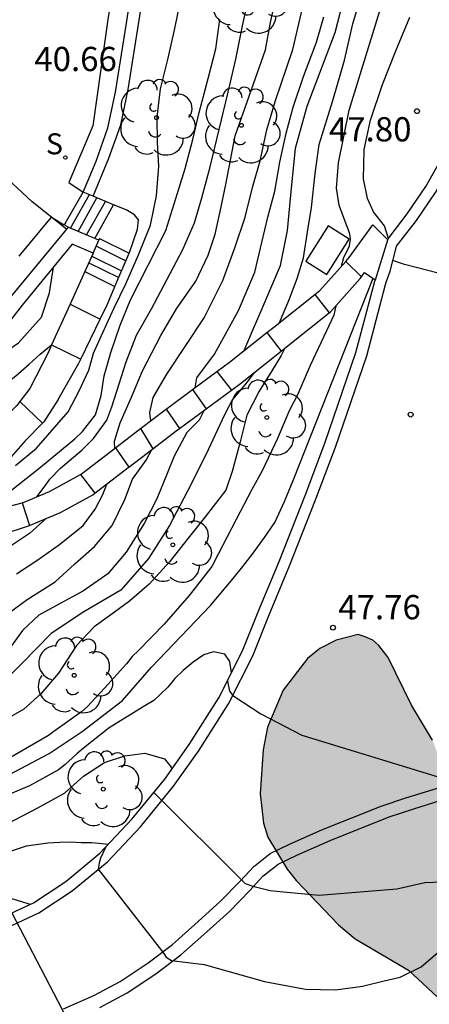
# Model space of a CAD drawing. Units: metres. Extents: x 580294 to 580645, y 4794539 to 4794791.
# Drawn here: x 580391 to 580404, y 4794593 to 4794624 of the extents above; entities that cross this region are included whole.
import ezdxf

# ---------------------------------------------------------------- set-up
doc = ezdxf.new("R2010")
doc.units = ezdxf.units.M
for name, color, linetype in [('020104', 34, 'Continuous'), ('020204', 9, 'Continuous'), ('020308', 9, 'Continuous'), ('060108', 9, 'Continuous'), ('060113', 4, 'Continuous'), ('060117', 9, 'Continuous'), ('060124', 9, 'Continuous'), ('060134', 9, 'Continuous'), ('060141', 9, 'Continuous'), ('060147', 9, 'Continuous'), ('070105', 6, 'Continuous'), ('100106', 63, 'Continuous'), ('100116', 71, 'Continuous'), ('100202', 3, 'Continuous'), ('210204', 9, 'Continuous'), ('210304', 9, 'Continuous'), ('990504', 63, 'Continuous')]:
    doc.layers.add(name, color=color, linetype=linetype)
doc.layers.add('020105', color=24, linetype='Continuous', lineweight=30)
doc.styles.add('ARIAL', font='ARIAL.TTF', dxfattribs={"height": 1})
doc.styles.add('ROMANS', font='romans__.ttf', dxfattribs={"height": 1})

# ---------------------------------------------------------------- blocks, each defined once
blk = doc.blocks.new('COTAPU')
blk.add_circle((0, 0), 0.075)
blk = doc.blocks.new('ARBOL')
blk.add_circle((0, 0), 0.0587)
for centre, radius, start, end in [((-0.28, 0.855), 0.3, 359.2878, 173.6078), ((0.097, 0.97), 0.21, 23.1565, 160.4665), ((0.438, 0.881), 0.24, 301.578, 139.328), ((-0.564, 0.381), 0.532, 92.28, 254.58), ((0.656, 0.288), 0.443, 319.8556, 114.7656), ((-0.091, 0.321), 0.12, 119.14, 310.56), ((0.819, -0.249), 0.383, 235.5275, 62.0275), ((-0.556, -0.339), 0.555, 142.64, 266.54), ((-0.039, -0.384), 0.21, 189.64, 323.88), ((0.299, -0.624), 0.532, 224.67, 0.24), ((-0.301, -0.676), 0.45, 213.78, 295.32)]:
    blk.add_arc(centre, radius, start, end)
blk = doc.blocks.new('SANEA')
blk.add_circle((0, 0), 0.055)

msp = doc.modelspace()

# ---------------------------------------------------------------- hatches: boundary and pattern name
at = {"layer": '990504'}
msp.add_hatch(color=256, dxfattribs=at).paths.add_polyline_path([(580405.47, 4794597.632), (580405.536, 4794597.417), (580405.841, 4794596.803), (580406.275, 4794596.309), (580406.665, 4794596.041), (580407.756, 4794595.593), (580408.62, 4794595.393), (580409.042, 4794595.2), (580409.442, 4794594.943), (580410.298, 4794594.279), (580410.861, 4794593.72), (580411.523, 4794592.947), (580411.98, 4794592.204), (580412.328, 4794591.548), (580412.893, 4794590.86), (580413.055, 4794590.721), (580413.336, 4794590.603), (580414.21, 4794590.651), (580414.932, 4794590.848), (580415.534, 4794591.218), (580416.212, 4794591.566), (580416.708, 4794591.677), (580416.881, 4794591.58), (580417.022, 4794591.409), (580417.397, 4794589.555), (580418.255, 4794588.555), (580419.262, 4794587.622), (580419.956, 4794586.805), (580420.369, 4794586.063), (580420.685, 4794585.363), (580421.112, 4794584.146), (580421.507, 4794582.627), (580421.567, 4794581.526), (580421.71, 4794580.912), (580421.884, 4794580.6), (580422.588, 4794579.924), (580423.173, 4794579.592), (580423.475, 4794579.496), (580423.767, 4794579.336), (580424.329, 4794579.101), (580425.107, 4794578.846), (580425.884, 4794578.774), (580426.952, 4794578.844), (580427.599, 4794578.966), (580428.246, 4794578.969), (580429.163, 4794578.93), (580430.027, 4794578.762), (580430.837, 4794578.701), (580432.333, 4794579.312), (580433.259, 4794579.791), (580433.689, 4794580.074), (580434.28, 4794580.507), (580434.903, 4794581.147), (580435.246, 4794581.601), (580435.374, 4794581.839), (580435.588, 4794582.347), (580435.885, 4794583.428), (580435.893, 4794583.924), (580435.779, 4794585.315), (580435.536, 4794586.447), (580435.352, 4794586.586), (580434.811, 4794586.864), (580434.335, 4794587.034), (580433.645, 4794587.085), (580431.317, 4794586.481), (580429.97, 4794586.269), (580429.538, 4794586.364), (580429.127, 4794586.546), (580429.027, 4794587.128), (580429.058, 4794587.538), (580428.948, 4794587.969), (580428.946, 4794588.379), (580428.88, 4794588.605), (580428.803, 4794588.993), (580428.79, 4794589.446), (580428.669, 4794589.877), (580428.612, 4794590.503), (580428.481, 4794590.89), (580428.436, 4794591.127), (580428.446, 4794591.332), (580428.304, 4794591.796), (580428.226, 4794592.238), (580427.921, 4794592.883), (580427.401, 4794593.226), (580427.002, 4794593.246), (580426.494, 4794593.395), (580426.289, 4794593.415), (580425.826, 4794593.391), (580425.492, 4794593.271), (580425.103, 4794593.302), (580424.304, 4794593.697), (580423.829, 4794593.813), (580423.44, 4794593.973), (580423.148, 4794594.112), (580422.888, 4794594.294), (580422.445, 4794594.314), (580421.95, 4794594.096), (580421.595, 4794593.814), (580421.445, 4794593.64), (580421.231, 4794593.272), (580420.759, 4794592.698), (580420.728, 4794592.515), (580420.491, 4794592.384), (580420.017, 4794592.263), (580419.844, 4794592.241), (580419.391, 4794592.379), (580418.99, 4794592.668), (580418.945, 4794593.078), (580419.114, 4794593.834), (580419.91, 4794596.675), (580420.988, 4794599.086), (580421.533, 4794600.114), (580421.661, 4794600.513), (580421.808, 4794601.377), (580422.01, 4794602.025), (580422.348, 4794603.397), (580422.399, 4794604.131), (580422.85, 4794606.668), (580422.878, 4794607.672), (580423.042, 4794609.41), (580423.05, 4794610.089), (580423.23, 4794610.705), (580423.938, 4794611.69), (580424.4, 4794611.995), (580424.669, 4794612.104), (580425.931, 4794612.196), (580426.687, 4794612.07), (580427.378, 4794612.02), (580427.993, 4794611.893), (580428.426, 4794611.679), (580428.869, 4794611.584), (580429.874, 4794611.222), (580430.901, 4794610.645), (580431.075, 4794610.505), (580431.205, 4794610.322), (580431.271, 4794610.096), (580431.102, 4794609.243), (580430.921, 4794608.865), (580430.438, 4794608.183), (580430.042, 4794607.533), (580429.893, 4794607.123), (580429.862, 4794606.907), (580429.928, 4794606.702), (580430.058, 4794606.541), (580430.686, 4794606.069), (580431.206, 4794605.597), (580431.326, 4794605.382), (580431.306, 4794604.853), (580431.2, 4794604.658), (580430.985, 4794604.485), (580430.715, 4794604.397), (580430.435, 4794604.353), (580429.151, 4794604.379), (580428.439, 4794604.289), (580428.105, 4794604.309), (580427.555, 4794604.253), (580426.122, 4794603.868), (580425.637, 4794603.812), (580424.979, 4794603.669), (580423.967, 4794603.373), (580423.655, 4794603.145), (580423.333, 4794602.83), (580423.118, 4794602.495), (580423.002, 4794602.117), (580422.939, 4794601.695), (580422.941, 4794601.21), (580423.073, 4794600.79), (580423.365, 4794600.478), (580423.549, 4794600.382), (580423.754, 4794600.351), (580424.67, 4794600.286), (580425.088, 4794600.14), (580426.052, 4794600.138), (580426.772, 4794600.332), (580427.551, 4794600.623), (580428.233, 4794601.07), (580429.539, 4794602.46), (580430.445, 4794602.975), (580431.214, 4794603.071), (580431.759, 4794602.925), (580432.458, 4794602.632), (580433.888, 4794601.949), (580434.9, 4794601.636), (580435.805, 4794601.547), (580436.886, 4794601.663), (580437.412, 4794601.847), (580438.006, 4794602.391), (580438.659, 4794602.858), (580439.282, 4794602.779), (580439.082, 4794598.604), (580439.347, 4794592.49), (580439.127, 4794588.033), (580438.493, 4794580.745), (580437.78, 4794576.9), (580436.085, 4794573.751), (580435.182, 4794572.297), (580432.621, 4794569.099), (580431.53, 4794567.93), (580429.835, 4794566.669), (580428.14, 4794565.528), (580426.98, 4794564.951), (580425.227, 4794564.392), (580423.32, 4794563.931), (580421.442, 4794564.031), (580420.225, 4794565.681), (580420.088, 4794568.666), (580420.096, 4794571.026), (580420.286, 4794572.399), (580420.743, 4794575.124), (580420.726, 4794576.145), (580420.128, 4794576.976), (580419.051, 4794577.321), (580417.271, 4794577.509), (580416.252, 4794577.163), (580415.701, 4794575.754), (580415.708, 4794574.382), (580414.602, 4794574.003), (580413.239, 4794574.237), (580411.139, 4794574.894), (580409.215, 4794575.619), (580407.134, 4794576.694), (580405.514, 4794577.87), (580404.068, 4794579.168), (580402.393, 4794580.399), (580399.098, 4794582.631), (580398.161, 4794583.361), (580397.221, 4794584.563), (580396.304, 4794585.557), (580396.198, 4794586.863), (580396.664, 4794588.018), (580397.305, 4794589.097), (580398.913, 4794590.138), (580399.904, 4794589.529), (580400.447, 4794588.742), (580400.902, 4794587.767), (580401.456, 4794587.002), (580402.205, 4794586.512), (580403.391, 4794586.387), (580404.62, 4794586.493), (580405.793, 4794586.763), (580406.525, 4794587.261), (580406.949, 4794588.109), (580406.757, 4794588.942), (580406.128, 4794589.564), (580405.245, 4794590.533), (580405.146, 4794590.931), (580405.252, 4794591.353), (580405.767, 4794592.013), (580405.852, 4794592.197), (580405.851, 4794592.402), (580405.731, 4794592.79), (580405.525, 4794592.843), (580404.26, 4794593.43), (580403.209, 4794594.407), (580401.554, 4794595.37), (580401.034, 4794595.81), (580399.733, 4794597.184), (580399.451, 4794597.528), (580398.853, 4794598.518), (580398.721, 4794598.949), (580398.609, 4794599.865), (580398.71, 4794601.225), (580398.836, 4794601.927), (580399.327, 4794603.073), (580400.078, 4794604.047), (580400.465, 4794604.362), (580400.971, 4794604.613), (580401.649, 4794604.789), (580401.865, 4794604.724), (580402.103, 4794604.617), (580402.288, 4794604.456), (580402.581, 4794604.081), (580403.3, 4794602.606), (580403.952, 4794601.52), (580404.422, 4794600.26), (580404.455, 4794600.033)])

# ---------------------------------------------------------------- linework, layer by layer
at = {"layer": '020104', "flags": 128}
for points, elevation in [([(580398.119, 4794613.576), (580398.376, 4794614.192), (580398.677, 4794614.883), (580399.244, 4794616.206), (580399.457, 4794617.296), (580399.565, 4794618.389), (580399.703, 4794619.84), (580400.068, 4794621.136), (580400.931, 4794623.416), (580401.413, 4794625.266)], 46), ([(580394.11, 4794610.552), (580394.104, 4794610.773), (580394.275, 4794611.343), (580394.625, 4794612.132), (580394.975, 4794612.951), (580395.536, 4794614.045), (580396.019, 4794614.872), (580396.618, 4794615.724), (580397, 4794616.528), (580397.225, 4794617.176), (580397.372, 4794617.879), (580397.551, 4794618.714), (580397.838, 4794620.22), (580398.778, 4794622.882), (580398.933, 4794623.733), (580399.212, 4794625.006)], 44.5), ([(580399.211, 4794614.445), (580399.498, 4794615.131), (580399.764, 4794615.81), (580399.953, 4794616.45), (580400.094, 4794617.314), (580400.201, 4794618.004), (580400.314, 4794619.058), (580400.444, 4794619.951), (580400.864, 4794621.317), (580401.221, 4794622.558), (580401.485, 4794623.69), (580401.796, 4794624.744)], 46.5), ([(580391.702, 4794609.054), (580391.96, 4794609.39), (580392.1, 4794609.601), (580392.428, 4794609.937), (580393.104, 4794610.502), (580393.449, 4794610.859), (580393.862, 4794611.428), (580394.025, 4794611.834), (580394.25, 4794612.545), (580394.468, 4794613.224), (580394.787, 4794614.051), (580395.246, 4794614.864), (580395.729, 4794615.785), (580396.219, 4794616.707), (580396.585, 4794617.534), (580396.81, 4794618.299), (580397.066, 4794619.259), (580397.625, 4794621.57), (580397.858, 4794622.593), (580398.067, 4794623.623), (580398.269, 4794624.567)], 44), ([(580401.133, 4794616.193), (580401.206, 4794616.456), (580401.377, 4794616.823), (580401.411, 4794617.013), (580401.405, 4794617.12), (580401.376, 4794617.221), (580401.212, 4794617.65), (580401.061, 4794618.079), (580400.973, 4794618.606), (580401.036, 4794619.384), (580401.371, 4794621.013), (580402.483, 4794624.635)], 47), ([(580391.033, 4794610.018), (580391.692, 4794610.56), (580392.667, 4794611.684), (580393.002, 4794612.309), (580393.305, 4794612.973), (580393.453, 4794613.496), (580393.756, 4794614.152), (580394.091, 4794614.901), (580394.457, 4794615.643), (580394.846, 4794616.541), (580395.219, 4794617.462), (580395.405, 4794618.36), (580395.474, 4794619.281), (580395.434, 4794620.014), (580395.426, 4794620.802), (580395.526, 4794621.676), (580395.766, 4794622.621), (580395.976, 4794623.542), (580396.131, 4794624.291)], 43), ([(580389.976, 4794608.527), (580391.811, 4794609.971), (580392.871, 4794610.851), (580393.113, 4794611.069), (580393.518, 4794611.592), (580393.689, 4794612.185), (580393.782, 4794612.794), (580393.991, 4794613.52), (580394.279, 4794614.363), (580394.598, 4794615.144), (580395.688, 4794617.291), (580396.006, 4794618.283), (580396.286, 4794619.212), (580396.527, 4794620.109), (580396.721, 4794620.944), (580397.008, 4794621.991), (580397.241, 4794622.912), (580397.365, 4794623.825)], 43.5), ([(580396.597, 4794612.427), (580396.653, 4794612.735), (580397.199, 4794613.469), (580397.946, 4794614.813), (580398.444, 4794615.999), (580398.661, 4794616.92), (580398.855, 4794617.701), (580399.065, 4794618.505), (580399.22, 4794619.41), (580399.414, 4794620.3), (580399.631, 4794621.104), (580399.95, 4794622.057), (580400.354, 4794623.119), (580400.58, 4794623.899)], 45.5), ([(580392.612, 4794617.334), (580391.551, 4794618.183), (580390.176, 4794619.445), (580389.074, 4794620.412), (580387.839, 4794621.674), (580387.066, 4794622.524), (580386.661, 4794623.003)], 40.5), ([(580389.624, 4794613.049), (580390.425, 4794613.337), (580391.135, 4794613.82), (580391.844, 4794614.609), (580392.093, 4794615.359), (580392.214, 4794616.159)], 42), ([(580400.956, 4794614.957), (580400.896, 4794614.676), (580400.67, 4794614.192), (580400.164, 4794613.114), (580399.778, 4794612.225), (580399.512, 4794611.713), (580399.146, 4794610.856), (580398.68, 4794609.854), (580398.358, 4794609.275), (580397.869, 4794608.351), (580397.315, 4794607.273), (580397.115, 4794606.894), (580396.415, 4794606.003), (580395.638, 4794605.112), (580394.849, 4794604.299), (580394.649, 4794604.109), (580394.471, 4794603.887), (580393.804, 4794603.14), (580393.26, 4794602.55), (580393.082, 4794602.394), (580392.226, 4794601.792), (580392.06, 4794601.67), (580391.671, 4794601.435), (580390.881, 4794600.989)], 47), ([(580399.379, 4794613.655), (580399.263, 4794613.426), (580398.971, 4794612.949), (580398.578, 4794612.319), (580398.2, 4794611.574), (580397.99, 4794610.755), (580397.75, 4794609.834), (580397.555, 4794609.256), (580396.909, 4794608.429), (580396.426, 4794607.827), (580395.81, 4794607.039), (580395.179, 4794606.351), (580394.563, 4794605.82), (580393.947, 4794605.366), (580393.472, 4794605.03), (580392.926, 4794604.452), (580392.374, 4794603.593), (580391.82, 4794602.952), (580391.298, 4794602.483), (580390.612, 4794602.092)], 46.5), ([(580398.427, 4794612.896), (580398.189, 4794612.582), (580397.756, 4794612.068), (580397.511, 4794611.591), (580397.008, 4794610.504), (580396.478, 4794609.442), (580395.801, 4794608.162), (580395.155, 4794607.147), (580394.298, 4794606.163), (580393.151, 4794605.498), (580392.138, 4794604.818), (580391.234, 4794603.896), (580390.456, 4794603.125)], 46), ([(580396.884, 4794611.734), (580396.725, 4794611.424), (580396.344, 4794611.041), (580395.954, 4794610.307), (580395.729, 4794609.776), (580395.41, 4794608.989), (580395.021, 4794608.231), (580394.46, 4794607.341), (580393.899, 4794606.669), (580393.143, 4794606.138), (580392.308, 4794605.692), (580391.763, 4794605.387), (580391.256, 4794604.918), (580390.679, 4794604.113)], 45.5), ([(580391.066, 4794606.666), (580391.698, 4794607.08), (580392.4, 4794607.58), (580393.132, 4794608.167), (580393.507, 4794608.67), (580393.739, 4794609.121), (580393.862, 4794609.445)], 44.5), ([(580391.985, 4794608.378), (580391.473, 4794607.919), (580390.496, 4794607.281)], 44), ([(580397.727, 4794603.602), (580397.675, 4794603.952), (580397.52, 4794604.186), (580397.169, 4794604.256), (580396.872, 4794604.162), (580396.537, 4794603.935), (580396.225, 4794603.677), (580395.976, 4794603.427), (580395.75, 4794603.162), (580395.318, 4794602.753), (580395.044, 4794602.581), (580394.772, 4794602.42), (580393.943, 4794601.907), (580393.139, 4794601.271), (580392.939, 4794601.103), (580392.562, 4794600.758), (580392.373, 4794600.602), (580391.472, 4794600.111), (580390.482, 4794599.698)], 48), ([(580397.604, 4794603.36), (580397.635, 4794603.191), (580397.665, 4794603.043), (580397.763, 4794602.901), (580398.632, 4794602.336), (580399.905, 4794601.681), (580404.764, 4794600.188), (580404.995, 4794600.104), (580405.05, 4794600.03), (580405.115, 4794599.919), (580405.327, 4794598.681), (580405.814, 4794597.993)], 48), ([(580390.551, 4794598.824), (580391.728, 4794599.426), (580392.555, 4794599.88), (580393.147, 4794600.411), (580393.794, 4794600.826), (580394.426, 4794601.037), (580395.042, 4794601.116), (580395.65, 4794600.945), (580395.861, 4794600.688), (580395.878, 4794600.621)], 48.5), ([(580395.322, 4794599.902), (580398.153, 4794597.086), (580398.387, 4794597.008), (580398.918, 4794596.868), (580399.44, 4794596.815), (580400.439, 4794596.73), (580402.85, 4794596.92), (580403.716, 4794597.117), (580404.754, 4794597.157), (580406.354, 4794597.136)], 48.5), ([(580390.407, 4794597.929), (580391.374, 4794598.253), (580392.042, 4794598.343), (580392.409, 4794598.366), (580392.728, 4794598.374), (580393.072, 4794598.359), (580393.392, 4794598.351), (580393.621, 4794598.333), (580393.921, 4794598.309)], 49), ([(580393.822, 4794598.203), (580393.666, 4794597.875), (580393.628, 4794597.72), (580393.6, 4794597.527), (580395.627, 4794594.918), (580395.701, 4794594.811), (580395.869, 4794594.703), (580396.876, 4794594.579), (580398.75, 4794594.051), (580400.014, 4794593.819), (580400.943, 4794593.797), (580401.785, 4794593.915), (580402.448, 4794594.072), (580402.948, 4794594.189), (580403.603, 4794594.51), (580404.039, 4794594.885), (580404.491, 4794595.221), (580405.014, 4794595.589), (580405.544, 4794595.808), (580406.426, 4794596.067), (580406.917, 4794596.356), (580407.104, 4794596.528)], 49), ([(580365.509, 4794593.33), (580365.89, 4794593.876), (580366.335, 4794594.361), (580366.873, 4794594.728), (580367.715, 4794595.057), (580370.352, 4794595.497), (580372.607, 4794595.78), (580376.367, 4794596.293), (580379.098, 4794596.718), (580383.007, 4794597.175), (580384.646, 4794597.154), (580385.793, 4794597.117), (580386.854, 4794597.102), (580387.79, 4794597.111), (580388.883, 4794597.089), (580389.609, 4794596.981), (580390.366, 4794596.771), (580390.988, 4794596.603), (580391.491, 4794596.444)], 49.5), ([(580390.919, 4794596.181), (580392.469, 4794593.208), (580392.576, 4794592.996), (580392.786, 4794592.885), (580393.461, 4794592.671), (580394.819, 4794592.181), (580396.162, 4794591.348), (580397.115, 4794590.811), (580398.005, 4794590.453), (580399.028, 4794590.251), (580400.268, 4794590.354), (580401.119, 4794590.504), (580402.234, 4794590.646), (580403.342, 4794590.975), (580404.02, 4794591.475)], 49.5)]:
    msp.add_lwpolyline(points, dxfattribs=dict(at, elevation=elevation))
at = {"layer": '020105', "flags": 128}
for points, elevation in [([(580395.225, 4794611.403), (580395.196, 4794611.664), (580395.296, 4794612.125), (580395.725, 4794612.843), (580396.877, 4794614.593), (580397.453, 4794615.741), (580397.834, 4794616.755), (580398.153, 4794617.7), (580398.378, 4794618.621), (580398.611, 4794619.449), (580398.821, 4794620.409), (580399.085, 4794621.314), (580399.621, 4794622.891), (580400.18, 4794625.288)], 45), ([(580402.583, 4794617.044), (580402.458, 4794617.442), (580402.122, 4794617.871), (580401.934, 4794618.284), (580401.816, 4794618.893), (580401.838, 4794619.798), (580402.032, 4794620.703), (580402.405, 4794621.812), (580402.81, 4794622.85), (580403.245, 4794623.889)], 47.5), ([(580407.248, 4794615.802), (580405.979, 4794615.777), (580404.489, 4794615.876), (580403.084, 4794616.241), (580402.726, 4794616.365)], 47.5), ([(580390.853, 4794600.455), (580392.077, 4794601.105), (580393.098, 4794601.793), (580394.354, 4794602.746), (580395.25, 4794603.778), (580397.075, 4794605.694), (580397.781, 4794606.526), (580398.078, 4794606.9), (580398.399, 4794607.311), (580398.752, 4794607.792), (580399.068, 4794608.256), (580399.37, 4794608.902), (580399.659, 4794609.611), (580402.112, 4794615.813)], 47.5), ([(580369.535, 4794611.378), (580369.85, 4794611.289), (580370.904, 4794611.024), (580372.731, 4794610.606), (580375.619, 4794609.852), (580377.898, 4794609.442), (580379.842, 4794609.281), (580382.502, 4794609.432), (580384.655, 4794609.927), (580385.95, 4794610.49), (580387.494, 4794611.132), (580388.555, 4794611.508), (580389.234, 4794611.774), (580389.936, 4794612.064), (580390.247, 4794612.228), (580390.684, 4794612.518), (580391.043, 4794612.799), (580391.456, 4794613.158), (580391.799, 4794613.462), (580392.152, 4794613.755)], 42.5), ([(580390.616, 4794605.299), (580391.403, 4794605.87), (580392.268, 4794606.425), (580392.876, 4794606.98), (580393.484, 4794607.511), (580394.03, 4794608.16), (580394.427, 4794608.972), (580394.66, 4794609.597), (580395.08, 4794610.189), (580395.261, 4794610.518)], 45)]:
    msp.add_lwpolyline(points, dxfattribs=dict(at, elevation=elevation))
at = {"layer": '060108'}
for points in [[(580401.752, 4794615.863, 47.28), (580401.848, 4794615.995, 47.29)], [(580402.17, 4794615.758, 47.662), (580402.175, 4794615.77, 47.663)], [(580392.155, 4794613.754, 42.506), (580392.034, 4794613.487, 42.551)], [(580391.246, 4794608.864, 44.052), (580391.25, 4794608.865, 44.052)]]:
    msp.add_polyline3d(points, dxfattribs=at)
at = {"layer": '060113'}
for points in [[(580402.839, 4794616.804, 47.529), (580403.449, 4794617.607, 47.633), (580404.046, 4794618.473, 47.695), (580404.602, 4794619.467, 47.761), (580404.98, 4794620.332, 47.821), (580405.221, 4794621.253, 47.861), (580405.478, 4794622.457, 47.9), (580405.638, 4794623.685, 47.953)], [(580402.518, 4794615.696, 47.461), (580402.643, 4794616.039, 47.486), (580402.836, 4794616.799, 47.528)], [(580402.836, 4794616.799, 47.528), (580402.839, 4794616.804, 47.529)], [(580372.559, 4794589.252, 52.268), (580373.575, 4794589.679, 51.768), (580374.834, 4794590.204, 51.692), (580378.677, 4794591.671, 51.226), (580382.908, 4794592.945, 50.516), (580385.33, 4794593.748, 50.172), (580387.72, 4794594.591, 49.872), (580389.254, 4794595.126, 49.683), (580390.425, 4794595.564, 49.487), (580391.764, 4794596.18, 49.334), (580392.797, 4794596.86, 49.123), (580393.886, 4794597.758, 48.936), (580394.903, 4794598.841, 48.619), (580395.935, 4794600.095, 48.359), (580396.701, 4794601.178, 48.166), (580397.636, 4794602.649, 47.965), (580398.385, 4794604.129, 47.742), (580398.892, 4794605.405, 47.618), (580399.521, 4794606.916, 47.498), (580400.326, 4794608.96, 47.451), (580400.946, 4794610.585, 47.443), (580401.912, 4794613.413, 47.458), (580402.491, 4794615.619, 47.456), (580402.518, 4794615.696, 47.461)], [(580398.456, 4794597.648, 48.464), (580398.923, 4794598.018, 48.434), (580399.502, 4794598.293, 48.401), (580400.54, 4794598.753, 48.324), (580402.365, 4794599.48, 48.224), (580403.122, 4794599.733, 48.22), (580403.968, 4794600, 48.123), (580404.576, 4794600.178, 48.086), (580405.219, 4794600.266, 47.849)], [(580392.519, 4794593.208, 49.489), (580393.463, 4794593.621, 49.351), (580394.279, 4794594.059, 49.221), (580395.142, 4794594.633, 49.096), (580395.901, 4794595.2, 48.977), (580396.595, 4794595.823, 48.834), (580397.377, 4794596.526, 48.645), (580397.998, 4794597.157, 48.551), (580398.426, 4794597.626, 48.468), (580398.456, 4794597.648, 48.464)]]:
    msp.add_polyline3d(points, dxfattribs=at)
at = {"layer": '060117'}
for points in [[(580392.581, 4794617.529, 40.698), (580393.135, 4794618.482, 40.702)], [(580393.495, 4794617.046, 41.229), (580394.076, 4794618.087, 41.233)], [(580392.581, 4794617.529, 40.637), (580392.543, 4794617.472, 40.637)], [(580392.694, 4794617.387, 40.758), (580392.543, 4794617.472, 40.672)], [(580393.642, 4794617.049, 41.633), (580393.618, 4794616.993, 41.633)], [(580393.642, 4794617.049, 41.628), (580394.558, 4794616.596, 41.624)], [(580402.175, 4794615.77, 47.489), (580402.183, 4794615.764, 47.492), (580402.565, 4794617.005, 47.471)], [(580401.261, 4794616.337, 47.147), (580401.752, 4794615.863, 47.147)], [(580393.184, 4794616.019, 42.246), (580394.116, 4794615.557, 42.242)], [(580400.307, 4794615.314, 46.976), (580400.749, 4794614.741, 46.976)], [(580392.728, 4794615.014, 42.353), (580393.661, 4794614.553, 42.349)], [(580398.824, 4794614.137, 46.364), (580399.259, 4794613.559, 46.364)], [(580392.155, 4794613.754, 42.546), (580393.057, 4794613.309, 42.542)], [(580397.273, 4794612.925, 45.755), (580397.725, 4794612.355, 45.762)], [(580396.518, 4794612.369, 45.496), (580396.94, 4794611.776, 45.541)], [(580391.173, 4794611.998, 42.779), (580391.877, 4794611.326, 42.779)], [(580395.701, 4794611.766, 45.269), (580396.115, 4794611.168, 45.274)], [(580394.906, 4794611.161, 45.011), (580395.285, 4794610.537, 45.017)], [(580394.132, 4794610.57, 44.669), (580394.547, 4794609.974, 44.677)], [(580393.048, 4794609.74, 44.354), (580393.498, 4794609.163, 44.368)], [(580391.246, 4794608.864, 43.827), (580391.474, 4794608.165, 43.873)]]:
    msp.add_polyline3d(points, dxfattribs=at)
at = {"layer": '060124'}
msp.add_polyline3d([(580400.719, 4794617.434, 46.88), (580400.029, 4794616.346, 46.921), (580400.681, 4794615.932, 46.925), (580401.371, 4794617.02, 46.884), (580400.719, 4794617.434, 46.88)], dxfattribs=at)
at = {"layer": '060134'}
for points in [[(580400.789, 4794652.912, 43.335), (580399.643, 4794648.87, 43.024), (580398.228, 4794643.642, 42.575), (580397.007, 4794639.07, 42.205), (580396.091, 4794635.046, 41.763), (580395.224, 4794631.265, 41.505), (580394.518, 4794627.516, 41.12), (580393.909, 4794623.896, 40.829), (580393.429, 4794620.536, 40.659), (580392.688, 4794618.782, 40.55), (580393.135, 4794618.482, 40.55)], [(580391.149, 4794616.501, 40.395), (580392.149, 4794617.706, 40.432), (580392.543, 4794617.472, 40.431)]]:
    msp.add_polyline3d(points, dxfattribs=at)
at = {"layer": '060141'}
for points in [[(580392.745, 4794617.366, 40.789), (580393.324, 4794618.403, 40.793)], [(580392.98, 4794617.265, 40.891), (580393.56, 4794618.304, 40.895)], [(580393.24, 4794617.154, 41.11), (580393.82, 4794618.194, 41.114)], [(580393.541, 4794616.809, 41.754), (580394.456, 4794616.356, 41.75)], [(580393.309, 4794616.291, 42.053), (580394.234, 4794615.833, 42.049)], [(580393.402, 4794616.495, 41.914), (580394.321, 4794616.04, 41.91)]]:
    msp.add_polyline3d(points, dxfattribs=at)
at = {"layer": '060147'}
for points in [[(580402.573, 4794617.03, 47.744), (580403.162, 4794617.809, 47.835), (580403.747, 4794618.657, 47.899), (580404.288, 4794619.622, 47.966), (580404.65, 4794620.447, 48.027), (580404.883, 4794621.336, 48.067), (580405.135, 4794622.519, 48.105), (580405.305, 4794623.721, 48.158)], [(580372.391, 4794589.543, 52.442), (580373.445, 4794590.009, 51.944), (580374.702, 4794590.533, 51.868), (580378.564, 4794592.008, 51.398), (580382.802, 4794593.284, 50.687), (580385.216, 4794594.084, 50.344), (580387.603, 4794594.926, 50.045), (580389.135, 4794595.46, 49.856), (580390.291, 4794595.893, 49.663), (580391.597, 4794596.493, 49.517), (580392.593, 4794597.149, 49.312), (580393.653, 4794598.023, 49.13), (580394.648, 4794599.084, 48.817), (580395.664, 4794600.318, 48.559), (580396.417, 4794601.383, 48.368), (580397.338, 4794602.833, 48.169), (580398.071, 4794604.284, 47.947), (580398.574, 4794605.547, 47.823), (580399.2, 4794607.055, 47.704), (580400.003, 4794609.091, 47.657), (580400.619, 4794610.708, 47.649), (580401.58, 4794613.519, 47.664), (580402.159, 4794615.725, 47.662), (580402.17, 4794615.758, 47.662)], [(580398.701, 4794597.314, 48.549), (580399.168, 4794597.684, 48.519), (580399.747, 4794597.959, 48.486), (580400.785, 4794598.419, 48.409), (580402.61, 4794599.146, 48.309), (580403.367, 4794599.399, 48.305), (580404.213, 4794599.666, 48.208), (580404.895, 4794599.872, 48.171), (580405.239, 4794599.932, 47.999), (580405.706, 4794599.892, 48.089)], [(580393.644, 4794593.248, 49.347), (580394.491, 4794593.703, 49.212), (580395.379, 4794594.294, 49.083), (580396.162, 4794594.878, 48.96), (580396.869, 4794595.513, 48.815), (580397.661, 4794596.225, 48.624), (580398.296, 4794596.871, 48.527), (580398.701, 4794597.314, 48.449)]]:
    msp.add_polyline3d(points, dxfattribs=at)
at = {"layer": '070105'}
for points in [[(580393.135, 4794618.482, 42.076), (580393.536, 4794619.436, 42.149), (580393.898, 4794620.471, 42.233), (580394.131, 4794621.569, 42.296), (580394.475, 4794623.71, 42.546), (580394.972, 4794627.007, 42.918)], [(580393.439, 4794618.355, 42.062), (580393.932, 4794619.526, 42.152), (580394.294, 4794620.561, 42.236), (580394.527, 4794621.659, 42.299), (580394.871, 4794623.8, 42.549), (580395.368, 4794627.097, 42.921)], [(580393.439, 4794618.355, 42.118), (580393.135, 4794618.482, 42.1)], [(580394.076, 4794618.087, 42.156), (580393.439, 4794618.355, 42.118)], [(580394.558, 4794616.596, 42.585), (580394.564, 4794616.609, 42.584), (580394.819, 4794617.337, 42.479), (580394.842, 4794617.62, 42.425), (580394.72, 4794617.773, 42.371), (580394.469, 4794617.934, 42.217), (580394.076, 4794618.087, 42.156)], [(580392.694, 4794617.387, 42.046), (580392.666, 4794617.399, 42.047), (580390.9, 4794615.257, 41.969), (580389.876, 4794613.922, 41.956)], [(580393.495, 4794617.046, 42.032), (580392.694, 4794617.387, 42.046)], [(580393.444, 4794616.59, 42.023), (580392.796, 4794616.865, 42.039), (580391.245, 4794614.983, 41.968), (580390.181, 4794613.63, 41.955)], [(580393.447, 4794616.588, 41.953), (580393.618, 4794616.993, 41.952)], [(580393.618, 4794616.993, 41.952), (580393.495, 4794617.046, 42.032)], [(580393.447, 4794616.588, 42.023), (580393.444, 4794616.59, 42.023)], [(580394.116, 4794615.557, 42.679), (580394.558, 4794616.596, 42.585)], [(580393.661, 4794614.553, 42.741), (580393.885, 4794615.015, 42.729), (580394.116, 4794615.557, 42.679)], [(580393.057, 4794613.309, 42.774), (580393.661, 4794614.553, 42.741)], [(580392.356, 4794612.067, 42.839), (580392.997, 4794613.185, 42.778), (580393.057, 4794613.309, 42.774)]]:
    msp.add_polyline3d(points, dxfattribs=at)
at = {"layer": '100106', "elevation": 50.604, "flags": 128}
msp.add_lwpolyline([(580403.952, 4794601.52), (580403.3, 4794602.606), (580402.581, 4794604.081), (580402.288, 4794604.456), (580402.103, 4794604.617), (580401.865, 4794604.724), (580401.649, 4794604.789), (580400.971, 4794604.613), (580400.465, 4794604.362), (580400.078, 4794604.047), (580399.327, 4794603.073), (580398.836, 4794601.927), (580398.71, 4794601.225), (580398.609, 4794599.865), (580398.721, 4794598.949), (580398.853, 4794598.518), (580399.451, 4794597.528), (580399.733, 4794597.184), (580401.034, 4794595.81), (580401.554, 4794595.37), (580403.209, 4794594.407), (580404.26, 4794593.43)], dxfattribs=at)
at = {"layer": '100116'}
for points in [[(580401.261, 4794616.337, 47.246), (580401.367, 4794616.456, 47.275), (580402.105, 4794617.469, 47.347), (580402.565, 4794617.005, 47.337)], [(580402.565, 4794617.005, 47.471), (580402.573, 4794617.03, 47.471)], [(580393.444, 4794616.59, 42.027), (580393.184, 4794616.019, 42.123)], [(580400.307, 4794615.314, 46.963), (580400.459, 4794615.434, 47.027), (580401.261, 4794616.337, 47.246)], [(580393.184, 4794616.019, 42.123), (580392.728, 4794615.014, 42.293)], [(580401.848, 4794615.995, 47.29), (580402.175, 4794615.77, 47.473)], [(580400.749, 4794614.741, 47.006), (580400.801, 4794614.782, 47.028), (580401.709, 4794615.804, 47.276), (580401.752, 4794615.863, 47.28)], [(580398.824, 4794614.137, 46.335), (580399.034, 4794614.304, 46.433), (580400.307, 4794615.314, 46.963)], [(580392.728, 4794615.014, 42.293), (580392.155, 4794613.754, 42.506)], [(580399.259, 4794613.559, 46.379), (580399.376, 4794613.652, 46.434), (580400.749, 4794614.741, 47.006)], [(580397.273, 4794612.925, 45.686), (580397.666, 4794613.215, 45.797), (580398.824, 4794614.137, 46.335)], [(580392.034, 4794613.487, 42.541), (580391.485, 4794612.407, 42.591)], [(580397.725, 4794612.355, 45.718), (580398.008, 4794612.563, 45.798), (580399.259, 4794613.559, 46.379)], [(580396.518, 4794612.369, 45.473), (580397.273, 4794612.925, 45.686)], [(580391.485, 4794612.407, 42.69), (580391.173, 4794611.998, 42.737)], [(580395.701, 4794611.766, 45.243), (580396.518, 4794612.369, 45.473)], [(580396.94, 4794611.776, 45.497), (580397.725, 4794612.355, 45.718)], [(580391.173, 4794611.998, 42.737), (580391.082, 4794611.879, 42.751), (580390.198, 4794611.034, 42.831), (580389.427, 4794610.287, 42.854), (580388.372, 4794609.707, 42.926), (580387.72, 4794609.373, 42.955), (580387.39, 4794609.015, 42.958), (580387.223, 4794608.699, 42.986), (580387.2, 4794608.408, 43.001), (580387.225, 4794608.174, 43.004), (580387.357, 4794607.779, 43.053), (580387.544, 4794607.554, 43.084), (580387.779, 4794607.378, 43.154), (580388.151, 4794607.299, 43.246), (580388.523, 4794607.325, 43.3), (580388.983, 4794607.376, 43.385), (580389.488, 4794607.508, 43.443)], [(580392.356, 4794612.067, 42.826), (580391.917, 4794611.367, 42.843), (580391.877, 4794611.326, 42.844)], [(580394.906, 4794611.161, 44.995), (580395.67, 4794611.743, 45.235), (580395.701, 4794611.766, 45.243)], [(580396.115, 4794611.168, 45.265), (580396.94, 4794611.776, 45.497)], [(580391.877, 4794611.326, 42.844), (580391.338, 4794610.782, 42.861), (580390.688, 4794610.044, 42.893), (580389.803, 4794609.465, 42.932), (580389.022, 4794609.033, 43.011), (580388.596, 4794608.659, 43.045), (580388.444, 4794608.375, 43.108), (580388.654, 4794608.312, 43.184), (580389.276, 4794608.356, 43.366), (580389.282, 4794608.357, 43.367)], [(580394.132, 4794610.57, 44.748), (580394.189, 4794610.613, 44.77), (580394.906, 4794611.161, 44.995)], [(580395.285, 4794610.537, 45.007), (580396.012, 4794611.091, 45.236), (580396.115, 4794611.168, 45.265)], [(580393.048, 4794609.74, 44.337), (580393.086, 4794609.761, 44.347), (580394.132, 4794610.57, 44.748)], [(580394.547, 4794609.974, 44.776), (580395.285, 4794610.537, 45.007)], [(580393.498, 4794609.163, 44.375), (580394.531, 4794609.962, 44.771), (580394.547, 4794609.974, 44.776)], [(580391.25, 4794608.865, 43.896), (580392.087, 4794609.215, 44.097), (580393.048, 4794609.74, 44.337)], [(580391.474, 4794608.165, 43.861), (580392.429, 4794608.563, 44.098), (580393.428, 4794609.109, 44.348), (580393.498, 4794609.163, 44.375)], [(580390.576, 4794608.69, 44.052), (580391.246, 4794608.864, 44.052)], [(580390.589, 4794607.872, 43.651), (580391.474, 4794608.165, 43.819)]]:
    msp.add_polyline3d(points, dxfattribs=at)

# ---------------------------------------------------------------- block references
at = {"layer": '020204', "rotation": 359.9987685839998}
for p in [(580403.47, 4794620.984, 47.799), (580403.274, 4794611.596, 47.389), (580400.867, 4794605.002, 47.755)]:
    msp.add_blockref('COTAPU', p, dxfattribs=at)
at = {"layer": '100202', "rotation": 359.9987685839998}
for p in [(580398.269, 4794624.555, 46.066), (580395.406, 4794620.784, 42.754), (580398.031, 4794620.545, 45.17), (580398.821, 4794611.506, 46.604), (580395.91, 4794607.566, 46.915), (580392.853, 4794603.528, 47.274), (580393.757, 4794600.005, 48.871)]:
    msp.add_blockref('ARBOL', p, dxfattribs=at)
at = {"layer": '210204', "rotation": 359.9987685839998}
msp.add_blockref('SANEA', (580392.581, 4794619.553, 40.581), dxfattribs=at)

# ---------------------------------------------------------------- texts
at = {"layer": '020308', "style": 'ARIAL'}
for s, p in [('40.66', (580391.62, 4794622.225, 40.656)), ('47.80', (580400.743, 4794620.049, 47.798)), ('47.76', (580401.032, 4794605.262, 47.754))]:
    msp.add_text(s, height=0.75, rotation=359.9988, dxfattribs=at).set_placement(p)
at = {"layer": '210304', "style": 'ROMANS'}
msp.add_text('S', height=0.65, rotation=359.9988, dxfattribs=at).set_placement((580391.979, 4794619.65, 40.58))

doc.saveas('drawing.dxf')
